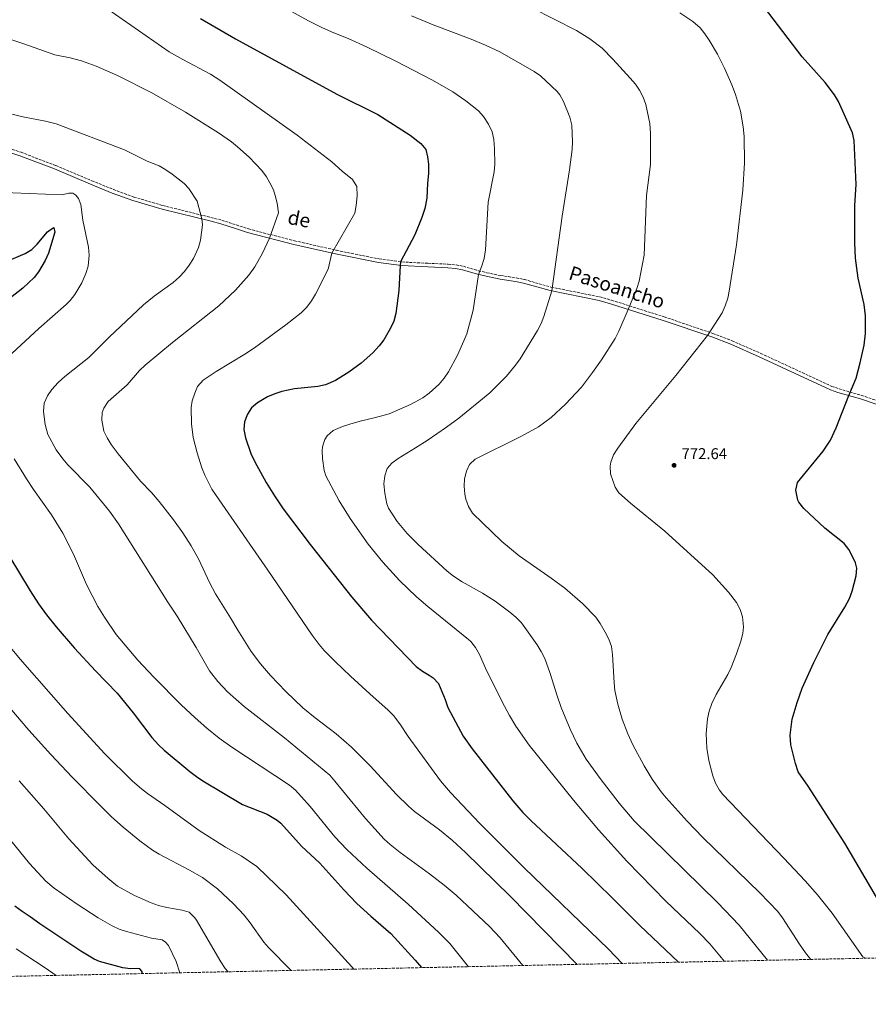
# Model space of a CAD drawing. Units: metres. Extents: x 645069 to 648532, y 4725327 to 4727712.
# Drawn here: x 647356 to 647900, y 4725356 to 4725987 of the extents above; entities that cross this region are included whole.
import ezdxf
from ezdxf.enums import TextEntityAlignment as Align

# ---------------------------------------------------------------- set-up
doc = ezdxf.new("R2010")
doc.units = ezdxf.units.M
doc.header["$MEASUREMENT"] = 0
doc.linetypes.add('DGN Style 3', pattern=[2.435890702152634, 1.739921930109024, -0.6959687720436097])
for name, color, linetype, lineweight in [('Camino', 7, 'DGN Style 3', 0), ('Cota de punto acotado terreno', 7, 'Continuous', 0), ('Curva de nivel directora', 30, 'Continuous', 30), ('Curva de nivel intermedia', 30, 'Continuous', 0), ('Margen derecho', 7, 'Continuous', 0), ('Punto acotado terreno (símbolo)', 7, 'Continuous', 0), ('Zona arbolada', 92, 'DGN Style 3', 0)]:
    doc.layers.add(name, color=color, linetype=linetype, lineweight=lineweight)
doc.styles.add('Style-Arial', font='arial.ttf')

# ---------------------------------------------------------------- blocks, each defined once
blk = doc.blocks.new('5PATER')
at = {"layer": 'Punto acotado terreno (símbolo)', "linetype": 'Continuous', "lineweight": 0}
h = blk.add_hatch(color=51, dxfattribs=at)
edge = h.paths.add_edge_path()
edge.add_ellipse((0, 0), major_axis=(-0.1095731443231308, -0.1110710700762829), ratio=0.9994222409660317, start_angle=0, end_angle=360)

msp = doc.modelspace()

# ---------------------------------------------------------------- linework, layer by layer
at = {"layer": 'Camino', "color": 7, "linetype": 'DGN Style 3', "lineweight": 0}
msp.add_polyline3d([(647333.1299999988, 4725909.780000002, 732.6499999999943), (647357.2799999999, 4725901.890000001, 732.0899999999964), (647379.5699999991, 4725893.390000001, 731.8099999999979), (647402.6200000006, 4725883.670000002, 731.9799999999959), (647416.4600000008, 4725878.020000001, 732.3600000000007), (647429.6000000016, 4725873.230000001, 732.8800000000048), (647448.1199999999, 4725867.76, 733.7200000000014), (647485.8099999973, 4725858.410000003, 735.7100000000065), (647502.9099999988, 4725852.800000002, 738.3099999999978), (647532.4600000001, 4725845.2, 741.8699999999953), (647559.1999999996, 4725839.130000001, 745.3000000000029), (647586.5799999982, 4725833.580000001, 748.5099999999949), (647601.1900000018, 4725831.640000002, 750.1000000000058), (647617.8399999995, 4725830.810000001, 752.2400000000054), (647630.760000001, 4725830.28, 753.1600000000036), (647635.890000001, 4725829.770000001, 753.6600000000037), (647640.4899999986, 4725828.9, 754.0800000000019), (647650.0799999975, 4725826.030000002, 754.9400000000024), (647655.5100000012, 4725824.75, 755.4299999999931), (647664.3799999983, 4725822.930000001, 756.2200000000014), (647674.2100000007, 4725821.510000002, 757.3300000000019), (647679.5799999975, 4725820.369999999, 758.0099999999949), (647696.6000000006, 4725815.57, 759.8999999999943), (647727.94, 4725809.260000001, 762.729999999996), (647735.3799999988, 4725807.140000002, 763.800000000003), (647769.1299999978, 4725796.49, 767.350000000006), (647800.3099999984, 4725785.830000001, 770.2400000000054), (647812.6299999988, 4725781.100000001, 771.1600000000036), (647830.9899999986, 4725773.050000001, 772.2100000000065), (647876.5199999993, 4725751.95, 774.4400000000024), (647881.0599999989, 4725750.350000001, 774.6600000000036), (647895.44, 4725746.210000004, 775.350000000006), (647922.4600000011, 4725737.050000001, 776.8099999999977)], dxfattribs=at)
at = {"layer": 'Curva de nivel directora', "color": 30, "linetype": 'Continuous', "lineweight": 30, "flags": 128}
for points, elevation in [([(647905.0499999991, 4725424.859999998), (647884.8799999988, 4725459.41), (647861.32, 4725495.890000002), (647854.9699999997, 4725505.100000001), (647853.1199999991, 4725510.390000002), (647850.1599999998, 4725522.42), (647849.8099999988, 4725528.630000001), (647851.1199999986, 4725538.720000001), (647854.2799999992, 4725549.410000001), (647857.48, 4725558.590000002), (647864.8499999993, 4725575.150000002), (647873.989999999, 4725592.930000001), (647884.7499999991, 4725610.45), (647887.7099999986, 4725616.030000002), (647889.4000000005, 4725620.720000001), (647892.0400000003, 4725630.62), (647892.38, 4725635.550000001), (647891.5799999998, 4725638.859999999), (647889.3800000005, 4725643.480000001), (647887.3299999986, 4725647.390000001), (647884.3800000005, 4725651.380000001), (647872.0299999987, 4725661.160000003), (647858.5399999993, 4725673.810000001), (647855.3799999988, 4725677.74), (647854.639999999, 4725679.080000001), (647853.3899999995, 4725685.460000004), (647854.5099999993, 4725690.359999999), (647870.8199999996, 4725710.449999999), (647875.6499999998, 4725717.58), (647879.2300000006, 4725725.410000003), (647887.4400000003, 4725746.060000001), (647892.0400000003, 4725757.260000001), (647894.6299999986, 4725766.939999999), (647897.0800000007, 4725778.28), (647898.0799999997, 4725785.790000001), (647897.9299999999, 4725797.160000001), (647897.1799999991, 4725804.390000002), (647893.2599999985, 4725821.25), (647891.5700000009, 4725834.07), (647891.1699999986, 4725843.980000001), (647891.2800000003, 4725867.869999999), (647891.9299999987, 4725881.330000001), (647890.7500000006, 4725909.510000001), (647889.5999999995, 4725914.330000003), (647880.6900000002, 4725934.33), (647878.1100000006, 4725938.640000002), (647872.1799999987, 4725946.690000001), (647857.4499999986, 4725963.119999999), (647829.9400000002, 4725999.190000001)], 775.0000000000001), ([(647472.2300000008, 4725987.640000002), (647494.4699999986, 4725974.619999999), (647559.5300000003, 4725939.12), (647585.8099999994, 4725926.050000001), (647606.469999999, 4725912.939999999), (647613.1799999991, 4725907.480000001), (647616.409999999, 4725903.67), (647617.5899999992, 4725898.910000001), (647618.1500000001, 4725894.26), (647618.1199999988, 4725888.380000001), (647617.4900000007, 4725882.130000002), (647617.0700000006, 4725872.560000001), (647615.7400000006, 4725865.949999999), (647613.9999999994, 4725860.11), (647609.4599999997, 4725849.060000002), (647600.2699999987, 4725831.76), (647600.0499999997, 4725829.41), (647599.169999999, 4725813.279999999), (647597.2099999988, 4725798.620000001), (647595.899999999, 4725793.810000001), (647593.9299999997, 4725789.199999999), (647589.6399999983, 4725781.83), (647586.6599999988, 4725777.850000001), (647582.5300000003, 4725773.340000001), (647574.9599999997, 4725766.83), (647567.15, 4725761.130000004), (647558.6699999997, 4725755.810000001), (647552.2699999983, 4725753.039999999), (647547.3899999987, 4725751.860000002), (647532.4299999988, 4725750.41), (647524.2100000001, 4725748.57), (647519.7799999998, 4725747.210000002), (647515.1599999998, 4725745.350000001), (647508.5700000004, 4725741.490000002), (647504.8899999991, 4725738.140000002), (647502.2599999983, 4725734.08), (647500.3499999995, 4725729.2), (647499.9200000003, 4725724.320000002), (647500.9100000004, 4725719.000000002), (647504.4100000008, 4725709.000000001), (647506.9400000009, 4725703.570000002), (647514.259999999, 4725690.42), (647519.449999999, 4725681.880000002), (647525.0300000003, 4725673.600000001), (647542.3499999985, 4725650.770000001), (647569.079999999, 4725616.880000001), (647581.7599999993, 4725602.26), (647610.2699999989, 4725572.440000001), (647614.2799999989, 4725569.52), (647618.6900000012, 4725567.070000002), (647621.1299999997, 4725565.29), (647624.4899999991, 4725561.54), (647628.7699999994, 4725551.45), (647630.5199999996, 4725546.270000001), (647640.4399999994, 4725527.92), (647646.2300000007, 4725519.76), (647672.0699999994, 4725486.560000001), (647678.6699999999, 4725479.07), (647683.7899999984, 4725473.930000001), (647716.5199999983, 4725443.060000001), (647735.8100000002, 4725424.359999999), (647753.4299999999, 4725406.630000001), (647778.339999999, 4725383.109999999)], 750.0000000000001), ([(647346.8999999998, 4725831.460000004), (647359.8899999984, 4725836.980000001), (647364.0500000003, 4725839.609999999), (647367.5999999997, 4725843.130000002), (647374.2899999997, 4725850.850000001), (647375.8299999997, 4725852.300000001), (647378.2500000005, 4725853.670000001), (647378.959999999, 4725850.800000001), (647374.739999999, 4725837.210000001), (647372.629999999, 4725832.689999999), (647368.3300000007, 4725825.310000001), (647365.6699999986, 4725821.779999999), (647358.4299999988, 4725814.800000002), (647350.5499999998, 4725808.67)], 725.0000000000001), ([(647350.0999999982, 4725642.550000002), (647363.1099999994, 4725621.060000001), (647368.4699999993, 4725612.609999999), (647373.4800000006, 4725605.600000001), (647379.7799999992, 4725597.83), (647391.4899999994, 4725584.37), (647404.849999999, 4725569.750000002), (647418.8099999999, 4725555.340000002), (647428.98, 4725542.869999999), (647441.0999999992, 4725526.95), (647445.2599999988, 4725522.29), (647448.9200000003, 4725518.880000001), (647465.2300000002, 4725505.369999999), (647469.5099999984, 4725502.060000001), (647473.6999999993, 4725499.320000002), (647499.0399999997, 4725484.130000001), (647514.7499999984, 4725477.83), (647521.3600000001, 4725474.000000001), (647523.610000001, 4725472.100000001), (647536.9199999992, 4725457.460000001), (647548.6099999992, 4725446.560000001), (647563.9400000003, 4725429.539999999), (647572.2799999998, 4725420.779999999), (647581.2800000008, 4725412.5), (647594.0799999996, 4725401.4), (647609.6399999985, 4725384.350000001), (647613.7600000004, 4725379.62)], 725.0000000000001), ([(647434.9799999993, 4725375.82), (647434.6299999984, 4725377.460000001), (647433.2800000005, 4725378.880000001), (647431.4999999991, 4725379.180000001), (647427.3799999997, 4725378.830000001), (647422.4099999988, 4725379.480000002), (647407.5, 4725383.460000001), (647404.1200000005, 4725384.990000002), (647395.5499999984, 4725390.170000001), (647369.2299999992, 4725407.689999999), (647363.1699999997, 4725412.24), (647358.0199999998, 4725415.49), (647353.3199999991, 4725418.960000002)], 700.0000000000001)]:
    msp.add_lwpolyline(points, dxfattribs=dict(at, elevation=elevation))
at = {"layer": 'Curva de nivel intermedia', "color": 30, "linetype": 'Continuous', "lineweight": 0, "flags": 128}
for points, elevation in [([(647862.9600000007, 4725384.909999999), (647859.570000002, 4725389.209999999), (647855.6500000015, 4725394.649999999), (647844.9600000007, 4725411.579999999), (647841.8800000006, 4725415.509999999), (647830.4499999998, 4725427.599999999), (647793.9300000014, 4725462.960000002), (647783.8100000005, 4725473.349999999), (647770.3700000005, 4725488.429999999), (647767.2099999998, 4725492.339999998), (647761.4100000019, 4725500.460000001), (647756.1900000004, 4725508.970000001), (647749.1200000006, 4725522.319999998), (647745.8500000006, 4725529.409999999), (647742.2600000009, 4725538.720000001), (647739.410000001, 4725548.32), (647737.5700000013, 4725557.060000001), (647736.9800000013, 4725562.020000001), (647735.9800000022, 4725580.310000001), (647735.2800000003, 4725585.310000001), (647733.670000001, 4725590.019999998), (647731.370000001, 4725594.509999999), (647728.1900000003, 4725600.13), (647725.24, 4725604.17), (647716.810000001, 4725612.949999999), (647705.4400000006, 4725622.699999998), (647696.7900000005, 4725629.09), (647676.2100000011, 4725643.31), (647665.1600000004, 4725652.580000001), (647646.4000000006, 4725670.76), (647643.7300000017, 4725674.970000001), (647642.0599999998, 4725679.77), (647641.3899999993, 4725682.99), (647641.0400000006, 4725687.949999998), (647641.280000002, 4725692.779999998), (647642.440000002, 4725697.73), (647644.4800000006, 4725701.929999999), (647648.0800000015, 4725705.349999999), (647677.2599999995, 4725719.909999999), (647688.6400000011, 4725726.02), (647696.6500000019, 4725731.99), (647705.9400000013, 4725740.600000001), (647716.2000000008, 4725751.53), (647723.2800000019, 4725760.830000001), (647728.9400000013, 4725769.060000001), (647737.6800000009, 4725782.689999999), (647740.0700000003, 4725787.279999999), (647746.0899999996, 4725801.29), (647751.51, 4725814.600000001), (647753.0000000009, 4725819.369999997), (647756.290000001, 4725836), (647757.810000001, 4725874.230000001), (647760.300000001, 4725894.079999999), (647760.3700000002, 4725913.930000001), (647759.8600000006, 4725920.390000002), (647757.260000001, 4725932.430000001), (647755.5900000014, 4725937.210000001), (647753.3700000019, 4725941.71), (647750.6900000019, 4725945.52), (647747.4000000019, 4725949.31), (647736.2400000015, 4725961.619999999), (647729.3700000005, 4725968.550000001), (647721.4300000012, 4725974.659999999), (647712.8600000015, 4725979.939999999), (647670.0800000001, 4726001.929999999)], 765.0000000000001), ([(647742.0799999997, 4725382.339999998), (647733.5000000012, 4725391.38), (647679.440000001, 4725443.619999998), (647651.0699999998, 4725472.05), (647632.3000000011, 4725491.789999999), (647625.8000000013, 4725499.369999998), (647605.1900000006, 4725527.640000001), (647599.7600000014, 4725535.779999999), (647595.7900000017, 4725541.039999999), (647592.2900000013, 4725544.609999998), (647580.5000000007, 4725554.949999998), (647568.1700000014, 4725566.350000001), (647558.3400000011, 4725575.63), (647551.3400000005, 4725582.779999998), (647548.0900000005, 4725586.58), (647543.6700000018, 4725592.539999999), (647515.3300000018, 4725634.140000001), (647484.0100000004, 4725679.350000001), (647479.4700000006, 4725686.189999999), (647474.9100000008, 4725695.09), (647473.0500000011, 4725699.75), (647469.9900000012, 4725709.359999998), (647467.5599999992, 4725719.180000001), (647466.320000001, 4725728.029999999), (647466.1500000011, 4725738.439999999), (647466.8600000018, 4725742.759999999), (647468.4500000011, 4725747.560000001), (647470.2700000005, 4725751.789999999), (647473.780000002, 4725755.869999998), (647482.1300000005, 4725761.390000001), (647500.5000000015, 4725772.560000001), (647506.8300000015, 4725776.74), (647526.8699999999, 4725791.390000001), (647536.7100000014, 4725799.07), (647540.2100000017, 4725802.689999999), (647543.2500000015, 4725806.71), (647545.7999999997, 4725811.050000001), (647553.8600000018, 4725827.019999999), (647556.3600000008, 4725837.359999998), (647570.9700000001, 4725862.970000001), (647571.8200000015, 4725867.92), (647572.3899999993, 4725873.949999998), (647572.1900000003, 4725880.070000002), (647569.5999999997, 4725884.420000001), (647562.900000001, 4725889.82), (647556.1900000009, 4725895.84), (647533.9900000012, 4725912.930000001), (647484.4600000017, 4725948.119999998), (647478.4900000015, 4725951.869999999), (647460.8, 4725961.259999999), (647452.2000000014, 4725966.349999999), (647407.9900000016, 4725997.02)], 745), ([(647528.1799999997, 4725993.359999998), (647541.2700000011, 4725986.099999999), (647550.2000000007, 4725981.609999998), (647557.4699999995, 4725978.340000001), (647566.8100000003, 4725974.78), (647578.7900000009, 4725969.279999999), (647596.7500000005, 4725960.52), (647620.8200000012, 4725948.09), (647633.7200000006, 4725940.56), (647642.0000000017, 4725934.96), (647650.1500000012, 4725928.519999999), (647653.4800000016, 4725924.779999999), (647656.6800000002, 4725919.83), (647658.9800000002, 4725915), (647659.9400000013, 4725910.099999998), (647660.5200000004, 4725904.099999999), (647660.5500000014, 4725894.390000001), (647660.1400000004, 4725889.4), (647656.4700000001, 4725869.95), (647654.6700000007, 4725839.489999999), (647653.77, 4725833.939999999), (647652.390000001, 4725829.140000001), (647650.1500000012, 4725823.59), (647646.7900000017, 4725800.689999999), (647642.6200000009, 4725785.699999999), (647640.8700000008, 4725781.039999999), (647636.7800000004, 4725771.929999998), (647631.0400000004, 4725761.230000001), (647628.2199999996, 4725757.130000002), (647625.0000000009, 4725753.3), (647618.5800000015, 4725747.529999999), (647614.4900000012, 4725744.67), (647606.6800000014, 4725740.359999998), (647592.8800000015, 4725734.46), (647584.2300000013, 4725731.930000001), (647574.4900000005, 4725729.699999999), (647567.7200000001, 4725727.800000002), (647563.0199999994, 4725726.189999999), (647557.0800000007, 4725723.630000001), (647553.3099999998, 4725720.380000001), (647551.8500000002, 4725718), (647550.2000000007, 4725713.199999999), (647549.9700000006, 4725710.66), (647550.2000000007, 4725705.67), (647551.3200000004, 4725698.16), (647552.4400000003, 4725694.740000002), (647560.8899999993, 4725678.699999999), (647567.9400000012, 4725667.279999999), (647579.4900000005, 4725650.940000001), (647588.9100000019, 4725639.269999998), (647599.6800000009, 4725627.539999999), (647610.5100000004, 4725617.150000001), (647617.7900000003, 4725610.890000001), (647643.7200000006, 4725589.800000002), (647645.1800000002, 4725588.489999999), (647648.3699999999, 4725584.66), (647650.7800000015, 4725580.259999999), (647654.7600000001, 4725571.350000001), (647665.4100000008, 4725549.880000001), (647670.0700000012, 4725541.029999999), (647674.0300000019, 4725534.3), (647682.6700000009, 4725522.039999999), (647710.9700000006, 4725486.949999999), (647727.0500000004, 4725467.83), (647745.170000001, 4725447.9), (647770.1200000001, 4725422.119999998), (647791.8300000004, 4725401.409999999), (647798.240000001, 4725394.86), (647804.7100000017, 4725387.24), (647807.4299999997, 4725383.730000001)], 755), ([(647835.1799999995, 4725384.319999998), (647817.1900000008, 4725406.840000001), (647803.2200000009, 4725421.310000001), (647749.9499999998, 4725473.569999999), (647740.1799999998, 4725484.929999999), (647728.0200000005, 4725500.859999998), (647719.1600000003, 4725513.210000001), (647713.140000001, 4725523.439999999), (647708.8200000003, 4725532.470000001), (647703.1000000006, 4725546.329999999), (647700.4800000008, 4725553.770000001), (647696.0799999997, 4725568.119999997), (647692.6200000019, 4725577.579999999), (647690.4000000001, 4725582.069999999), (647687.7400000002, 4725586.31), (647677.6300000006, 4725600.55), (647674.1700000005, 4725604.17), (647670.3500000006, 4725607.42), (647660.8399999999, 4725614.319999999), (647652.7400000017, 4725619.470000001), (647639.6600000015, 4725626.8), (647634.0800000003, 4725630.430000001), (647630.1700000009, 4725633.52), (647611.5200000006, 4725650.660000001), (647604.5500000013, 4725657.749999999), (647598.1699999998, 4725665.429999999), (647595.2700000008, 4725669.590000001), (647592.6199999999, 4725674.019999999), (647591.5100000012, 4725676.740000002), (647590.1800000013, 4725683.640000001), (647589.6000000001, 4725689.499999999), (647590.1000000008, 4725694.570000002), (647591.7900000006, 4725699.27), (647594.740000001, 4725702.77), (647598.6700000005, 4725705.81), (647609.8600000021, 4725712.52), (647617.2400000005, 4725717.350000001), (647629.6800000014, 4725725.74), (647637.650000002, 4725731.519999999), (647657.3700000008, 4725747.909999999), (647668.0999999997, 4725758.42), (647673.9200000003, 4725765.5), (647676.8000000013, 4725769.579999999), (647688.0599999998, 4725787.699999999), (647690.3100000008, 4725792.15), (647692.100000001, 4725796.800000002), (647697.1600000015, 4725813.060000001), (647703.6900000006, 4725860.970000002), (647708.5499999998, 4725890.569999999), (647710.1900000004, 4725903.649999999), (647710.4600000009, 4725908.649999999), (647709.9800000003, 4725919.300000001), (647708.7599999999, 4725924.430000001), (647704.7099999997, 4725934.33), (647702.2900000013, 4725938.720000001), (647700.5400000013, 4725940.859999998), (647689.9700000009, 4725950.859999999), (647685.8, 4725953.609999998), (647663.7900000003, 4725966.230000001), (647654.7700000014, 4725970.550000001), (647645.5600000002, 4725974.46), (647621.2400000015, 4725983.59), (647607.3699999999, 4725989.289999999)], 760), ([(647898.0799999997, 4725385.650000001), (647896.3400000008, 4725386.579999999), (647876.6300000009, 4725414.5), (647867.2900000003, 4725426.239999999), (647859.4300000012, 4725435.180000001), (647845.8100000002, 4725449.83), (647806.6200000006, 4725490.55), (647804.4200000013, 4725493.390000002), (647802.0000000005, 4725497.77), (647800.19, 4725502.49), (647797.6399999997, 4725512.350000001), (647796.4100000003, 4725520.31), (647796.0000000013, 4725529.500000001), (647796.7300000021, 4725539.069999999), (647797.8300000018, 4725543.949999998), (647799.5100000005, 4725548.73), (647802.3500000014, 4725554.529999998), (647809.8799999994, 4725567.470000001), (647812.0000000007, 4725571.970000002), (647815.4299999995, 4725580.640000001), (647818.180000001, 4725588.739999999), (647819.4200000014, 4725593.59), (647819.890000001, 4725597.869999998), (647819.2500000016, 4725604.23), (647817.800000001, 4725609.02), (647815.3400000001, 4725613.470000001), (647810.1900000002, 4725620.199999999), (647800.2100000001, 4725631.219999999), (647769.4100000015, 4725659.289999999), (647747.5600000004, 4725677.149999999), (647740.000000001, 4725683.869999999), (647737.6100000016, 4725687.430000001), (647734.7500000006, 4725695.92), (647734.4100000008, 4725700.850000001), (647734.9400000006, 4725703.34), (647736.7199999997, 4725708.050000002), (647739.3300000004, 4725712.449999998), (647750.9600000001, 4725728.080000001), (647776.5300000006, 4725758.869999998), (647796.9300000012, 4725784.49), (647806.1500000012, 4725798.970000001), (647808.2099999998, 4725803.569999999), (647809.79, 4725808.359999999), (647810.8099999994, 4725812.880000001), (647815.4000000004, 4725842.550000001), (647819.4999999999, 4725877.63), (647820.5400000013, 4725895.199999998), (647820.280000002, 4725912), (647819.6900000019, 4725918.109999999), (647817.8800000015, 4725928.140000001), (647814.7099999997, 4725938.859999998), (647812.4099999998, 4725945.189999999), (647807.7800000006, 4725955.819999998), (647803.1900000018, 4725964.67), (647798.0000000017, 4725973.630000001), (647795.2300000001, 4725977.829999999), (647792.0400000005, 4725981.699999998), (647787.520000001, 4725985.71), (647779.0899999999, 4725991.230000001)], 770), ([(647713.2800000017, 4725381.730000001), (647670.4600000001, 4725425.490000002), (647641.860000001, 4725453.46), (647633.5999999997, 4725460.99), (647625.2500000013, 4725467.84), (647609.1500000014, 4725479.73), (647605.3499999993, 4725482.970000001), (647597.7400000007, 4725490.49), (647580.7800000003, 4725508.87), (647568.8900000012, 4725520.800000001), (647559.0800000011, 4725529.449999999), (647545.6200000007, 4725539.710000001), (647537.7500000007, 4725546.15), (647526.8200000006, 4725556.41), (647517.0700000008, 4725566.679999998), (647510.5500000007, 4725574.26), (647504.5100000014, 4725582.230000001), (647495.9900000008, 4725595.729999999), (647491.430000001, 4725603.749999999), (647481.7700000005, 4725618.999999999), (647477.9999999999, 4725626.25), (647471.110000001, 4725641.109999999), (647466.1399999999, 4725649.81), (647460.7500000009, 4725658.24), (647454.9700000007, 4725666.42), (647445.6900000003, 4725678.259999999), (647440.6800000012, 4725684.05), (647433.77, 4725691.27), (647419.5000000007, 4725708.710000001), (647415.0199999991, 4725714.819999999), (647412.4000000019, 4725719.08), (647410.3299999997, 4725723.369999999), (647408.9100000004, 4725730.32), (647409.2600000014, 4725735.32), (647410.2200000002, 4725738.079999999), (647413.030000002, 4725742.25), (647425.1600000003, 4725752.970000001), (647433.1500000008, 4725762.06), (647436.7100000017, 4725765.560000001), (647454.2100000008, 4725780.02), (647483.9900000001, 4725803.640000001), (647494.4999999999, 4725813.519999999), (647503.1400000011, 4725823.109999999), (647507.0300000004, 4725828.51), (647511.940000001, 4725837.210000001), (647516.3300000009, 4725846.92), (647522.1300000013, 4725863.019999999), (647521.1900000002, 4725869.279999999), (647520.0800000017, 4725874.159999998), (647518.8099999997, 4725877.9), (647516.6500000006, 4725882.429999999), (647514.3300000004, 4725886.189999999), (647511.350000001, 4725890.179999998), (647503.2500000007, 4725898.739999999), (647495.8600000012, 4725905.46), (647491.9699999997, 4725908.569999999), (647483.7900000013, 4725914.26), (647462.6500000008, 4725927.600000001), (647440.9100000014, 4725939.909999999), (647418.9100000006, 4725951.050000001), (647405.4000000011, 4725957.079999999), (647395.990000001, 4725960.460000001), (647388.6300000006, 4725962.5), (647378.7900000013, 4725964.289999999), (647359.1300000006, 4725971.36), (647346.8700000007, 4725975.380000001)], 740.0000000000001), ([(647678.5800000007, 4725380.99), (647664.0899999999, 4725398.680000001), (647657.1400000006, 4725405.88), (647643.1999999998, 4725419.279999999), (647635.8600000017, 4725426.069999999), (647628.2199999996, 4725432.529999999), (647618.7100000011, 4725439.789999999), (647599.9500000012, 4725453.279999998), (647593.5400000009, 4725458.46), (647589.8700000006, 4725461.849999999), (647577.7400000002, 4725475.17), (647558.2500000017, 4725499.16), (647554.880000001, 4725502.849999999), (647526.0499999995, 4725526.82), (647500.0200000008, 4725546.92), (647489.4400000017, 4725556.350000001), (647483.2400000013, 4725562.9), (647477.9300000005, 4725569.800000001), (647469.4900000005, 4725584.740000002), (647457.32, 4725604.819999999), (647451.2699999993, 4725613.76), (647419.7199999997, 4725663.859999999), (647413.8099999998, 4725671.929999999), (647401.2999999997, 4725687.359999998), (647387.2900000017, 4725701.689999999), (647384.0100000005, 4725705.449999999), (647379.8000000016, 4725711.349999998), (647374.4999999999, 4725721.21), (647372.6300000012, 4725727.5), (647371.5600000005, 4725735.789999997), (647372.1200000015, 4725741.269999999), (647374.2300000016, 4725745.800000002), (647376.9299999995, 4725750.06), (647380.9600000017, 4725754.439999998), (647385.2599999999, 4725758.180000001), (647400.5500000007, 4725770.369999998), (647413.7800000008, 4725783.560000001), (647435.5899999995, 4725804.159999999), (647442.560000001, 4725809.779999998), (647454.7600000006, 4725818.529999999), (647458.5899999995, 4725821.810000001), (647462.0100000015, 4725825.480000001), (647464.9700000009, 4725829.5), (647467.5900000005, 4725833.81), (647470.8000000003, 4725840.819999998), (647472.1700000004, 4725845.619999997), (647473.3500000006, 4725855.499999999), (647473.0700000012, 4725859.270000001), (647470.0000000001, 4725870.5), (647464.7300000017, 4725878.789999999), (647461.7800000013, 4725881.880000001), (647454.1100000002, 4725887.909999999), (647449.9900000007, 4725890.739999999), (647445.6400000011, 4725893.189999999), (647438.0000000012, 4725896.249999999), (647423.4300000002, 4725903.489999998), (647379.8100000005, 4725920.08), (647372.800000001, 4725921.810000001), (647359.5300000008, 4725924.42), (647328.1800000002, 4725931.890000002)], 735.0000000000001), ([(647341.2200000002, 4725876.3), (647383.2599999994, 4725874.560000001), (647387.8900000007, 4725875.739999999), (647390.3300000015, 4725875.67), (647392.3400000011, 4725874.480000001), (647393.9300000002, 4725872.289999999), (647395.4299999999, 4725868.430000001), (647396.8100000013, 4725858.369999999), (647400.5100000006, 4725841.029999999)], 730), ([(647400.5100000006, 4725841.029999999), (647400.9500000009, 4725836.039999999), (647400.1500000008, 4725829.06), (647398.6900000012, 4725824.27), (647396.0900000016, 4725818.259999999), (647391.6900000006, 4725810.850000001), (647388.6600000019, 4725806.869999998), (647386.2400000012, 4725804.350000001), (647368.6400000014, 4725789.119999999), (647348.5400000004, 4725770.41)], 730), ([(647352.9000000012, 4725705.609999998), (647360.6900000008, 4725692.800000001), (647365.2100000003, 4725685.909999999), (647376.8300000011, 4725669.630000001), (647383.9900000005, 4725657.9), (647390.8500000001, 4725644.560000001), (647399.1200000002, 4725625.15), (647406.320000002, 4725610.970000001), (647410.6400000004, 4725604.06), (647418.1999999997, 4725593.08), (647432.0199999999, 4725576.58), (647442.3200000018, 4725565.679999999), (647459.8500000001, 4725548.06), (647468.7199999993, 4725539.59), (647476.2300000017, 4725532.960000001), (647484.0500000005, 4725526.710000001), (647492.1600000019, 4725520.849999998), (647529.1200000006, 4725496.539999999), (647532.9800000008, 4725493.36), (647542.4100000011, 4725482.79), (647558.2899999998, 4725463.480000001), (647565.8500000014, 4725455.349999999), (647578.6900000002, 4725443.249999999), (647605.0400000009, 4725420.210000001), (647624.8900000014, 4725402.199999998), (647631.8300000017, 4725395.019999999), (647643.7100000017, 4725380.249999999)], 730), ([(647570.3300000007, 4725378.699999999), (647569.0099999997, 4725380.060000001), (647527.1200000001, 4725426.3), (647508.2100000007, 4725444.369999999), (647498.1299999999, 4725451.300000001), (647488.2200000013, 4725456.759999999), (647471.2600000007, 4725467.369999999), (647449.4200000007, 4725483.449999999), (647438.3000000007, 4725491.21), (647434.2999999998, 4725494.210000002), (647428.6900000017, 4725499.100000001), (647410.8400000016, 4725516.65), (647387.1500000008, 4725542.390000001), (647356.7400000013, 4725577.210000001), (647348.4199999997, 4725587.32)], 720), ([(647530.1300000009, 4725377.84), (647515.7600000009, 4725392.460000002), (647512.6500000019, 4725396.039999999), (647504.0399999997, 4725408.359999998), (647500.1799999995, 4725413.15), (647493.350000001, 4725420.449999998), (647483.010000001, 4725430.180000001), (647473.3399999995, 4725437.390000001), (647465.1800000012, 4725442.009999999), (647445.6800000013, 4725452.230000001), (647441.4200000011, 4725454.84), (647433.3400000009, 4725460.749999999), (647422.7199999993, 4725469.59), (647415.2699999994, 4725476.25), (647408.0800000011, 4725483.189999999), (647390.030000002, 4725501.65), (647376.3000000013, 4725516.179999999), (647362.2400000021, 4725531.77), (647342.6600000019, 4725554.499999999)], 715.0000000000001), ([(647489.8300000007, 4725376.989999999), (647488.0600000003, 4725379.180000001), (647485.1900000004, 4725383.26), (647469.6900000017, 4725409.939999999), (647468.600000001, 4725411.619999999), (647464.9500000009, 4725415.07), (647460.5000000006, 4725416.439999999), (647450.6900000004, 4725418.169999998), (647445.3100000003, 4725419.469999999), (647440.6200000008, 4725421.17), (647429.9099999999, 4725425.92), (647419.1100000017, 4725431.79), (647412.9300000014, 4725436.62), (647403.2000000017, 4725445.46), (647387.8400000016, 4725462.13), (647371.9400000004, 4725481.429999999), (647356.0999999997, 4725499.25)], 710.0000000000001), ([(647458.9600000007, 4725376.33), (647456.550000001, 4725383.57), (647451.6300000015, 4725393.800000001), (647449.7100000014, 4725395.98), (647447.6900000008, 4725397.390000001), (647440.8800000001, 4725398.600000001), (647424.7800000003, 4725402.8), (647420.0800000018, 4725404.319999999), (647415.530000001, 4725406.42), (647406.6300000005, 4725411.59), (647393.2300000006, 4725420.259999998), (647378.4699999995, 4725430.550000002), (647373.0800000004, 4725435.119999997), (647362.7100000014, 4725446.26), (647339.3300000015, 4725474.67)], 705), ([(647354.1600000019, 4725391.730000001), (647372.6500000014, 4725379.569999999), (647379.7100000001, 4725374.649999999)], 695)]:
    msp.add_lwpolyline(points, dxfattribs=dict(at, elevation=elevation))
at = {"layer": 'Margen derecho', "color": 7, "linetype": 'Continuous', "lineweight": 0}
for points in [[(647332.4499999993, 4725907.520000001, 732.6499999999943), (647356.4899999987, 4725899.670000001, 732.0899999999964), (647378.6900000006, 4725891.2, 731.8099999999979), (647401.7199999975, 4725881.49, 731.9799999999959), (647415.6099999992, 4725875.820000002, 732.3600000000007), (647428.8599999994, 4725870.990000002, 732.8800000000048), (647447.510000002, 4725865.480000001, 733.7200000000014), (647479.0599999994, 4725857.810000001, 735.300000000003), (647485.1299999978, 4725856.150000002, 735.7100000000065), (647494.5300000012, 4725853.040000001, 737.0700000000071), (647502.2499999994, 4725850.540000002, 738.3099999999978), (647531.9100000003, 4725842.910000001, 741.8699999999953), (647558.6999999988, 4725836.830000001, 745.3000000000029), (647586.1900000017, 4725831.25, 748.5099999999949), (647600.9799999995, 4725829.290000002, 750.1000000000058), (647617.73, 4725828.460000001, 752.2400000000054)], [(647617.73, 4725828.460000001, 752.2400000000054), (647630.6000000001, 4725827.930000001, 753.1600000000036), (647635.550000001, 4725827.440000001, 753.6600000000037), (647639.9299999997, 4725826.609999999, 754.0800000000019), (647649.4699999974, 4725823.750000001, 754.9400000000024), (647654.9999999994, 4725822.45, 755.4299999999931), (647663.969999999, 4725820.61, 756.2200000000014), (647673.7999999995, 4725819.190000001, 757.3300000000019), (647679.010000002, 4725818.08, 758.0099999999949), (647696.0500000007, 4725813.279999999, 759.8999999999943), (647727.379999999, 4725806.970000002, 762.729999999996), (647734.6999999991, 4725804.880000002, 763.800000000003), (647768.3900000001, 4725794.250000001, 767.350000000006), (647799.5100000005, 4725783.609999999, 770.2400000000054), (647811.7300000002, 4725778.92, 771.1600000000036), (647830.0199999985, 4725770.9, 772.2100000000065), (647875.6299999995, 4725749.770000001, 774.4400000000024), (647880.3399999992, 4725748.100000001, 774.6600000000036), (647894.7399999981, 4725743.960000002, 775.350000000006), (647921.7300000002, 4725734.810000001, 776.8099999999977)]]:
    msp.add_polyline3d(points, dxfattribs=at)
at = {"layer": 'Zona arbolada', "color": 92, "linetype": 'DGN Style 3', "lineweight": 0}
msp.add_polyline3d([(648531.8499999996, 4725399.109999999, 496.8500000000058), (646508.1100000005, 4725356.140000001, 531.6399999999994)], dxfattribs=at)

# ---------------------------------------------------------------- block references
at = {"layer": 'Punto acotado terreno (símbolo)', "color": 7, "linetype": 'Continuous', "lineweight": 0, "xscale": 10, "yscale": 10, "zscale": 10}
msp.add_blockref('5PATER', (647775.4399999998, 4725701.37, 772.64), dxfattribs=at)

# ---------------------------------------------------------------- texts
at = {"color": 7, "linetype": 'Continuous', "lineweight": 0, "style": 'Style-Arial'}
for s, rotation, p in [('de', 349.01, (647534.4754673425, 4725854.806303157, 741.4100000000036)), ('Pasoancho', 342.4400000000001, (647737.4967855245, 4725811.197925196, 762.7299999999959))]:
    msp.add_text(s, height=9, rotation=rotation, dxfattribs=at).set_placement(p, align=Align.CENTER)
at = {"layer": 'Cota de punto acotado terreno', "color": 7, "linetype": 'Continuous', "lineweight": 0, "style": 'Style-Arial'}
msp.add_text('772.64', height=7.000000000000002, dxfattribs=at).set_placement((647780.2199999992, 4725705.369999998, 772.6399999999995))

doc.saveas('drawing.dxf')
